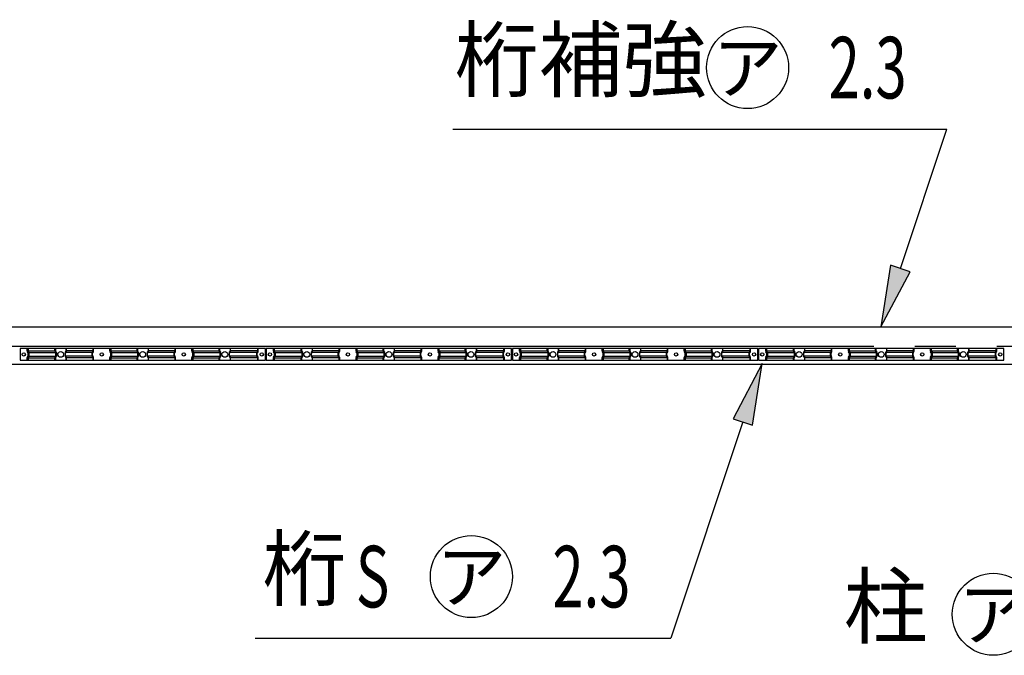
# Model space of a CAD drawing. Extents: x 543 to 20478, y 194 to 14052.
# Drawn here: x 14509 to 16909, y 8574 to 10124 of the extents above; entities that cross this region are included whole.
import ezdxf
from ezdxf.enums import TextEntityAlignment as Align

# ---------------------------------------------------------------- set-up
doc = ezdxf.new("R2010")
doc.units = 0
doc.header["$LTSCALE"] = 50
doc.header["$MEASUREMENT"] = 0
doc.linetypes.add('1PL-L', pattern=[56, 50, -2, 2, -2])
doc.linetypes.add('HIDE-S', pattern=[1, 0.5, -0.5])
for name, color, linetype in [('1PL-L1', 6, '1PL-L'), ('HIDE-S2', 1, 'HIDE-S'), ('HIKIDASHI', 6, 'CONTINUOUS'), ('U1', 3, 'CONTINUOUS'), ('U2', 4, 'CONTINUOUS'), ('U8', 3, 'CONTINUOUS')]:
    doc.layers.add(name, color=color, linetype=linetype)
doc.styles.add('00', font='ROMANS', dxfattribs={"width": 0.666667, "bigfont": 'BIGFONT'})
doc.styles.add('01', font='ROMANS', dxfattribs={"height": 3, "bigfont": 'BIGFONT'})

msp = doc.modelspace()

# ---------------------------------------------------------------- linework, layer by layer
at = {"layer": '1PL-L1'}
msp.add_line((2890.7, 9327.9), (18351.3, 9327.9), dxfattribs=at)
at = {"layer": 'HIDE-S2'}
for p, q in [((14527.3, 9315.8), (14527.3, 9322.6)), ((14529.2, 9312.2), (14527.7, 9314.6)), ((14594.8, 9315.8), (14594.8, 9322.6)), ((14596.7, 9312.2), (14595.2, 9314.6)), ((14620.9, 9312.2), (14622.4, 9314.6)), ((14622.8, 9315.8), (14622.8, 9322.6)), ((14686.9, 9312.2), (14688.4, 9314.6)), ((14688.8, 9315.8), (14688.8, 9322.6)), ((14728.8, 9315.8), (14728.8, 9322.6)), ((14730.7, 9312.2), (14729.2, 9314.6)), ((14794.8, 9315.8), (14794.8, 9322.6)), ((14796.7, 9312.2), (14795.2, 9314.6)), ((14820.9, 9312.2), (14822.4, 9314.6)), ((14822.8, 9315.8), (14822.8, 9322.6)), ((14886.9, 9312.2), (14888.4, 9314.6)), ((14888.8, 9315.8), (14888.8, 9322.6)), ((14928.8, 9315.8), (14928.8, 9322.6)), ((14930.7, 9312.2), (14929.2, 9314.6)), ((14994.8, 9315.8), (14994.8, 9322.6)), ((14996.7, 9312.2), (14995.2, 9314.6)), ((15020.9, 9312.2), (15022.4, 9314.6)), ((15022.8, 9315.8), (15022.8, 9322.6)), ((15088.4, 9312.2), (15089.9, 9314.6)), ((15090.3, 9315.8), (15090.3, 9322.6)), ((15127.3, 9315.8), (15127.3, 9322.6)), ((15129.2, 9312.2), (15127.7, 9314.6)), ((15194.8, 9315.8), (15194.8, 9322.6)), ((15196.7, 9312.2), (15195.2, 9314.6)), ((15220.9, 9312.2), (15222.4, 9314.6)), ((15222.8, 9315.8), (15222.8, 9322.6)), ((15286.9, 9312.2), (15288.4, 9314.6)), ((15288.8, 9315.8), (15288.8, 9322.6)), ((15328.8, 9315.8), (15328.8, 9322.6)), ((15330.7, 9312.2), (15329.2, 9314.6)), ((15394.8, 9315.8), (15394.8, 9322.6)), ((15396.7, 9312.2), (15395.2, 9314.6)), ((15420.9, 9312.2), (15422.4, 9314.6)), ((15422.8, 9315.8), (15422.8, 9322.6)), ((15486.9, 9312.2), (15488.4, 9314.6)), ((15488.8, 9315.8), (15488.8, 9322.6)), ((15528.8, 9315.8), (15528.8, 9322.6)), ((15530.7, 9312.2), (15529.2, 9314.6)), ((15594.8, 9315.8), (15594.8, 9322.6)), ((15596.7, 9312.2), (15595.2, 9314.6)), ((15620.9, 9312.2), (15622.4, 9314.6)), ((15622.8, 9315.8), (15622.8, 9322.6)), ((15688.4, 9312.2), (15689.9, 9314.6)), ((15690.3, 9315.8), (15690.3, 9322.6)), ((15727.3, 9315.8), (15727.3, 9322.6)), ((15729.2, 9312.2), (15727.7, 9314.6)), ((15794.8, 9315.8), (15794.8, 9322.6)), ((15796.7, 9312.2), (15795.2, 9314.6)), ((15820.9, 9312.2), (15822.4, 9314.6)), ((15822.8, 9315.8), (15822.8, 9322.6)), ((15886.9, 9312.2), (15888.4, 9314.6)), ((15888.8, 9315.8), (15888.8, 9322.6)), ((15928.8, 9315.8), (15928.8, 9322.6)), ((15930.7, 9312.2), (15929.2, 9314.6)), ((15994.8, 9315.8), (15994.8, 9322.6)), ((15996.7, 9312.2), (15995.2, 9314.6)), ((16020.9, 9312.2), (16022.4, 9314.6)), ((16022.8, 9315.8), (16022.8, 9322.6)), ((16086.9, 9312.2), (16088.4, 9314.6)), ((16088.8, 9315.8), (16088.8, 9322.6)), ((16128.8, 9315.8), (16128.8, 9322.6)), ((16130.7, 9312.2), (16129.2, 9314.6)), ((16194.8, 9315.8), (16194.8, 9322.6)), ((16196.7, 9312.2), (16195.2, 9314.6)), ((16220.9, 9312.2), (16222.4, 9314.6)), ((16222.8, 9315.8), (16222.8, 9322.6)), ((16288.4, 9312.2), (16289.9, 9314.6)), ((16290.3, 9315.8), (16290.3, 9322.6)), ((16327.3, 9315.8), (16327.3, 9322.6)), ((16329.2, 9312.2), (16327.7, 9314.6)), ((16394.8, 9315.8), (16394.8, 9322.6)), ((16396.7, 9312.2), (16395.2, 9314.6)), ((16420.9, 9312.2), (16422.4, 9314.6)), ((16422.8, 9315.8), (16422.8, 9322.6)), ((16486.9, 9312.2), (16488.4, 9314.6)), ((16488.8, 9315.8), (16488.8, 9322.6)), ((16528.8, 9315.8), (16528.8, 9322.6)), ((16530.7, 9312.2), (16529.2, 9314.6)), ((16594.8, 9315.8), (16594.8, 9322.6)), ((16596.7, 9312.2), (16595.2, 9314.6)), ((16620.9, 9312.2), (16622.4, 9314.6)), ((16622.8, 9315.8), (16622.8, 9322.6)), ((16686.9, 9312.2), (16688.4, 9314.6)), ((16688.8, 9315.8), (16688.8, 9322.6)), ((16728.8, 9315.8), (16728.8, 9322.6)), ((16730.7, 9312.2), (16729.2, 9314.6)), ((16794.8, 9315.8), (16794.8, 9322.6)), ((16796.7, 9312.2), (16795.2, 9314.6)), ((16820.9, 9312.2), (16822.4, 9314.6)), ((16822.8, 9315.8), (16822.8, 9322.6)), ((16888.4, 9312.2), (16889.9, 9314.6)), ((16890.3, 9315.8), (16890.3, 9322.6)), ((14527.3, 9293.6), (14527.3, 9300.5)), ((14527.7, 9301.7), (14529.2, 9304.1)), ((14529.6, 9305.3), (14529.6, 9311)), ((14594.8, 9293.6), (14594.8, 9300.5)), ((14595.2, 9301.7), (14596.7, 9304.1)), ((14597.1, 9305.3), (14597.1, 9311)), ((14620.5, 9305.3), (14620.5, 9311)), ((14622.4, 9301.7), (14620.9, 9304.1)), ((14622.8, 9293.6), (14622.8, 9300.5)), ((14686.5, 9305.3), (14686.5, 9311)), ((14688.4, 9301.7), (14686.9, 9304.1)), ((14688.8, 9293.6), (14688.8, 9300.5)), ((14728.8, 9293.6), (14728.8, 9300.5)), ((14729.2, 9301.7), (14730.7, 9304.1)), ((14731.1, 9305.3), (14731.1, 9311)), ((14794.8, 9293.6), (14794.8, 9300.5)), ((14795.2, 9301.7), (14796.7, 9304.1)), ((14797.1, 9305.3), (14797.1, 9311)), ((14820.5, 9305.3), (14820.5, 9311)), ((14822.4, 9301.7), (14820.9, 9304.1)), ((14822.8, 9293.6), (14822.8, 9300.5)), ((14886.5, 9305.3), (14886.5, 9311)), ((14888.4, 9301.7), (14886.9, 9304.1)), ((14888.8, 9293.6), (14888.8, 9300.5)), ((14928.8, 9293.6), (14928.8, 9300.5)), ((14929.2, 9301.7), (14930.7, 9304.1)), ((14931.1, 9305.3), (14931.1, 9311)), ((14994.8, 9293.6), (14994.8, 9300.5)), ((14995.2, 9301.7), (14996.7, 9304.1)), ((14997.1, 9305.3), (14997.1, 9311)), ((15020.5, 9305.3), (15020.5, 9311)), ((15022.4, 9301.7), (15020.9, 9304.1)), ((15022.8, 9293.6), (15022.8, 9300.5)), ((15088, 9305.3), (15088, 9311)), ((15089.9, 9301.7), (15088.4, 9304.1)), ((15090.3, 9293.6), (15090.3, 9300.5)), ((15127.3, 9293.6), (15127.3, 9300.5)), ((15127.7, 9301.7), (15129.2, 9304.1)), ((15129.6, 9305.3), (15129.6, 9311)), ((15194.8, 9293.6), (15194.8, 9300.5)), ((15195.2, 9301.7), (15196.7, 9304.1)), ((15197.1, 9305.3), (15197.1, 9311)), ((15220.5, 9305.3), (15220.5, 9311)), ((15222.4, 9301.7), (15220.9, 9304.1)), ((15222.8, 9293.6), (15222.8, 9300.5)), ((15286.5, 9305.3), (15286.5, 9311)), ((15288.4, 9301.7), (15286.9, 9304.1)), ((15288.8, 9293.6), (15288.8, 9300.5)), ((15328.8, 9293.6), (15328.8, 9300.5)), ((15329.2, 9301.7), (15330.7, 9304.1)), ((15331.1, 9305.3), (15331.1, 9311)), ((15394.8, 9293.6), (15394.8, 9300.5)), ((15395.2, 9301.7), (15396.7, 9304.1)), ((15397.1, 9305.3), (15397.1, 9311)), ((15420.5, 9305.3), (15420.5, 9311)), ((15422.4, 9301.7), (15420.9, 9304.1)), ((15422.8, 9293.6), (15422.8, 9300.5)), ((15486.5, 9305.3), (15486.5, 9311)), ((15488.4, 9301.7), (15486.9, 9304.1)), ((15488.8, 9293.6), (15488.8, 9300.5)), ((15528.8, 9293.6), (15528.8, 9300.5)), ((15529.2, 9301.7), (15530.7, 9304.1)), ((15531.1, 9305.3), (15531.1, 9311)), ((15594.8, 9293.6), (15594.8, 9300.5)), ((15595.2, 9301.7), (15596.7, 9304.1)), ((15597.1, 9305.3), (15597.1, 9311)), ((15620.5, 9305.3), (15620.5, 9311)), ((15622.4, 9301.7), (15620.9, 9304.1)), ((15622.8, 9293.6), (15622.8, 9300.5)), ((15688, 9305.3), (15688, 9311)), ((15689.9, 9301.7), (15688.4, 9304.1)), ((15690.3, 9293.6), (15690.3, 9300.5)), ((15727.3, 9293.6), (15727.3, 9300.5)), ((15727.7, 9301.7), (15729.2, 9304.1)), ((15729.6, 9305.3), (15729.6, 9311)), ((15794.8, 9293.6), (15794.8, 9300.5)), ((15795.2, 9301.7), (15796.7, 9304.1)), ((15797.1, 9305.3), (15797.1, 9311)), ((15820.5, 9305.3), (15820.5, 9311)), ((15822.4, 9301.7), (15820.9, 9304.1)), ((15822.8, 9293.6), (15822.8, 9300.5)), ((15886.5, 9305.3), (15886.5, 9311)), ((15888.4, 9301.7), (15886.9, 9304.1)), ((15888.8, 9293.6), (15888.8, 9300.5)), ((15928.8, 9293.6), (15928.8, 9300.5)), ((15929.2, 9301.7), (15930.7, 9304.1)), ((15931.1, 9305.3), (15931.1, 9311)), ((15994.8, 9293.6), (15994.8, 9300.5)), ((15995.2, 9301.7), (15996.7, 9304.1)), ((15997.1, 9305.3), (15997.1, 9311)), ((16020.5, 9305.3), (16020.5, 9311)), ((16022.4, 9301.7), (16020.9, 9304.1)), ((16022.8, 9293.6), (16022.8, 9300.5)), ((16086.5, 9305.3), (16086.5, 9311)), ((16088.4, 9301.7), (16086.9, 9304.1)), ((16088.8, 9293.6), (16088.8, 9300.5)), ((16128.8, 9293.6), (16128.8, 9300.5)), ((16129.2, 9301.7), (16130.7, 9304.1)), ((16131.1, 9305.3), (16131.1, 9311)), ((16194.8, 9293.6), (16194.8, 9300.5)), ((16195.2, 9301.7), (16196.7, 9304.1)), ((16197.1, 9305.3), (16197.1, 9311)), ((16220.5, 9305.3), (16220.5, 9311)), ((16222.4, 9301.7), (16220.9, 9304.1)), ((16222.8, 9293.6), (16222.8, 9300.5)), ((16288, 9305.3), (16288, 9311)), ((16289.9, 9301.7), (16288.4, 9304.1)), ((16290.3, 9293.6), (16290.3, 9300.5)), ((16327.3, 9293.6), (16327.3, 9300.5)), ((16327.7, 9301.7), (16329.2, 9304.1)), ((16329.6, 9305.3), (16329.6, 9311)), ((16394.8, 9293.6), (16394.8, 9300.5)), ((16395.2, 9301.7), (16396.7, 9304.1)), ((16397.1, 9305.3), (16397.1, 9311)), ((16420.5, 9305.3), (16420.5, 9311)), ((16422.4, 9301.7), (16420.9, 9304.1)), ((16422.8, 9293.6), (16422.8, 9300.5)), ((16486.5, 9305.3), (16486.5, 9311)), ((16488.4, 9301.7), (16486.9, 9304.1)), ((16488.8, 9293.6), (16488.8, 9300.5)), ((16528.8, 9293.6), (16528.8, 9300.5)), ((16529.2, 9301.7), (16530.7, 9304.1)), ((16531.1, 9305.3), (16531.1, 9311)), ((16594.8, 9293.6), (16594.8, 9300.5)), ((16595.2, 9301.7), (16596.7, 9304.1)), ((16597.1, 9305.3), (16597.1, 9311)), ((16620.5, 9305.3), (16620.5, 9311)), ((16622.4, 9301.7), (16620.9, 9304.1)), ((16622.8, 9293.6), (16622.8, 9300.5)), ((16686.5, 9305.3), (16686.5, 9311)), ((16688.4, 9301.7), (16686.9, 9304.1)), ((16688.8, 9293.6), (16688.8, 9300.5)), ((16728.8, 9293.6), (16728.8, 9300.5)), ((16729.2, 9301.7), (16730.7, 9304.1)), ((16731.1, 9305.3), (16731.1, 9311)), ((16794.8, 9293.6), (16794.8, 9300.5)), ((16795.2, 9301.7), (16796.7, 9304.1)), ((16797.1, 9305.3), (16797.1, 9311)), ((16820.5, 9305.3), (16820.5, 9311)), ((16822.4, 9301.7), (16820.9, 9304.1)), ((16822.8, 9293.6), (16822.8, 9300.5)), ((16888, 9305.3), (16888, 9311)), ((16889.9, 9301.7), (16888.4, 9304.1)), ((16890.3, 9293.6), (16890.3, 9300.5))]:
    msp.add_line(p, q, dxfattribs=at)
for centre, start, end in [((14529.6, 9315.8), 180, 213.3106), ((14527.3, 9311), 360, 33.3106), ((14597.1, 9315.8), 180, 213.3106), ((14594.8, 9311), 360, 33.3106), ((14622.8, 9311), 146.6894, 180), ((14620.5, 9315.8), 326.6894, 360), ((14688.8, 9311), 146.6894, 180), ((14686.5, 9315.8), 326.6894, 360), ((14731.1, 9315.8), 180, 213.3106), ((14728.8, 9311), 360, 33.3106), ((14797.1, 9315.8), 180, 213.3106), ((14794.8, 9311), 360, 33.3106), ((14822.8, 9311), 146.6894, 180), ((14820.5, 9315.8), 326.6894, 360), ((14888.8, 9311), 146.6894, 180), ((14886.5, 9315.8), 326.6894, 360), ((14931.1, 9315.8), 180, 213.3106), ((14928.8, 9311), 360, 33.3106), ((14997.1, 9315.8), 180, 213.3106), ((14994.8, 9311), 360, 33.3106), ((15022.8, 9311), 146.6894, 180), ((15020.5, 9315.8), 326.6894, 360), ((15090.3, 9311), 146.6894, 180), ((15088, 9315.8), 326.6894, 360), ((15129.6, 9315.8), 180, 213.3106), ((15127.3, 9311), 360, 33.3106), ((15197.1, 9315.8), 180, 213.3106), ((15194.8, 9311), 360, 33.3106), ((15222.8, 9311), 146.6894, 180), ((15220.5, 9315.8), 326.6894, 360), ((15288.8, 9311), 146.6894, 180), ((15286.5, 9315.8), 326.6894, 360), ((15331.1, 9315.8), 180, 213.3106), ((15328.8, 9311), 360, 33.3106), ((15397.1, 9315.8), 180, 213.3106), ((15394.8, 9311), 360, 33.3106), ((15422.8, 9311), 146.6894, 180), ((15420.5, 9315.8), 326.6894, 360), ((15488.8, 9311), 146.6894, 180), ((15486.5, 9315.8), 326.6894, 360), ((15531.1, 9315.8), 180, 213.3106), ((15528.8, 9311), 360, 33.3106), ((15597.1, 9315.8), 180, 213.3106), ((15594.8, 9311), 360, 33.3106), ((15622.8, 9311), 146.6894, 180), ((15620.5, 9315.8), 326.6894, 360), ((15690.3, 9311), 146.6894, 180), ((15688, 9315.8), 326.6894, 360), ((15729.6, 9315.8), 180, 213.3106), ((15727.3, 9311), 360, 33.3106), ((15797.1, 9315.8), 180, 213.3106), ((15794.8, 9311), 360, 33.3106), ((15822.8, 9311), 146.6894, 180), ((15820.5, 9315.8), 326.6894, 360), ((15888.8, 9311), 146.6894, 180), ((15886.5, 9315.8), 326.6894, 360), ((15931.1, 9315.8), 180, 213.3106), ((15928.8, 9311), 360, 33.3106), ((15997.1, 9315.8), 180, 213.3106), ((15994.8, 9311), 360, 33.3106), ((16022.8, 9311), 146.6894, 180), ((16020.5, 9315.8), 326.6894, 360), ((16088.8, 9311), 146.6894, 180), ((16086.5, 9315.8), 326.6894, 360), ((16131.1, 9315.8), 180, 213.3106), ((16128.8, 9311), 360, 33.3106), ((16197.1, 9315.8), 180, 213.3106), ((16194.8, 9311), 360, 33.3106), ((16222.8, 9311), 146.6894, 180), ((16220.5, 9315.8), 326.6894, 360), ((16290.3, 9311), 146.6894, 180), ((16288, 9315.8), 326.6894, 360), ((16329.6, 9315.8), 180, 213.3106), ((16327.3, 9311), 360, 33.3106), ((16397.1, 9315.8), 180, 213.3106), ((16394.8, 9311), 0, 33.3106), ((16422.8, 9311), 146.6894, 180), ((16420.5, 9315.8), 326.6894, 360), ((16488.8, 9311), 146.6894, 180), ((16486.5, 9315.8), 326.6894, 360), ((16531.1, 9315.8), 180, 213.3106), ((16528.8, 9311), 0, 33.3106), ((16597.1, 9315.8), 180, 213.3106), ((16594.8, 9311), 0, 33.3106), ((16622.8, 9311), 146.6894, 180), ((16620.5, 9315.8), 326.6894, 360), ((16688.8, 9311), 146.6894, 180), ((16686.5, 9315.8), 326.6894, 360), ((16731.1, 9315.8), 180, 213.3106), ((16728.8, 9311), 0, 33.3106), ((16797.1, 9315.8), 180, 213.3106), ((16794.8, 9311), 0, 33.3106), ((16822.8, 9311), 146.6894, 180), ((16820.5, 9315.8), 326.6894, 360), ((16890.3, 9311), 146.6894, 180), ((16888, 9315.8), 326.6894, 360), ((14529.6, 9300.5), 146.6894, 180), ((14527.3, 9305.3), 326.6894, 0), ((14597.1, 9300.5), 146.6894, 180), ((14594.8, 9305.3), 326.6894, 0), ((14622.8, 9305.3), 180, 213.3106), ((14620.5, 9300.5), 0, 33.3106), ((14688.8, 9305.3), 180, 213.3106), ((14686.5, 9300.5), 0, 33.3106), ((14731.1, 9300.5), 146.6894, 180), ((14728.8, 9305.3), 326.6894, 0), ((14797.1, 9300.5), 146.6894, 180), ((14794.8, 9305.3), 326.6894, 0), ((14822.8, 9305.3), 180, 213.3106), ((14820.5, 9300.5), 0, 33.3106), ((14888.8, 9305.3), 180, 213.3106), ((14886.5, 9300.5), 0, 33.3106), ((14931.1, 9300.5), 146.6894, 180), ((14928.8, 9305.3), 326.6894, 0), ((14997.1, 9300.5), 146.6894, 180), ((14994.8, 9305.3), 326.6894, 0), ((15022.8, 9305.3), 180, 213.3106), ((15020.5, 9300.5), 0, 33.3106), ((15090.3, 9305.3), 180, 213.3106), ((15088, 9300.5), 0, 33.3106), ((15129.6, 9300.5), 146.6894, 180), ((15127.3, 9305.3), 326.6894, 0), ((15197.1, 9300.5), 146.6894, 180), ((15194.8, 9305.3), 326.6894, 0), ((15222.8, 9305.3), 180, 213.3106), ((15220.5, 9300.5), 0, 33.3106), ((15288.8, 9305.3), 180, 213.3106), ((15286.5, 9300.5), 0, 33.3106), ((15331.1, 9300.5), 146.6894, 180), ((15328.8, 9305.3), 326.6894, 0), ((15397.1, 9300.5), 146.6894, 180), ((15394.8, 9305.3), 326.6894, 0), ((15422.8, 9305.3), 180, 213.3106), ((15420.5, 9300.5), 0, 33.3106), ((15488.8, 9305.3), 180, 213.3106), ((15486.5, 9300.5), 0, 33.3106), ((15531.1, 9300.5), 146.6894, 180), ((15528.8, 9305.3), 326.6894, 0), ((15597.1, 9300.5), 146.6894, 180), ((15594.8, 9305.3), 326.6894, 0), ((15622.8, 9305.3), 180, 213.3106), ((15620.5, 9300.5), 0, 33.3106), ((15690.3, 9305.3), 180, 213.3106), ((15688, 9300.5), 0, 33.3106), ((15729.6, 9300.5), 146.6894, 180), ((15727.3, 9305.3), 326.6894, 0), ((15797.1, 9300.5), 146.6894, 180), ((15794.8, 9305.3), 326.6894, 0), ((15822.8, 9305.3), 180, 213.3106), ((15820.5, 9300.5), 0, 33.3106), ((15888.8, 9305.3), 180, 213.3106), ((15886.5, 9300.5), 0, 33.3106), ((15931.1, 9300.5), 146.6894, 180), ((15928.8, 9305.3), 326.6894, 0), ((15997.1, 9300.5), 146.6894, 180), ((15994.8, 9305.3), 326.6894, 0), ((16022.8, 9305.3), 180, 213.3106), ((16020.5, 9300.5), 0, 33.3106), ((16088.8, 9305.3), 180, 213.3106), ((16086.5, 9300.5), 0, 33.3106), ((16131.1, 9300.5), 146.6894, 180), ((16128.8, 9305.3), 326.6894, 0), ((16197.1, 9300.5), 146.6894, 180), ((16194.8, 9305.3), 326.6894, 0), ((16222.8, 9305.3), 180, 213.3106), ((16220.5, 9300.5), 0, 33.3106), ((16290.3, 9305.3), 180, 213.3106), ((16288, 9300.5), 0, 33.3106), ((16329.6, 9300.5), 146.6894, 180), ((16327.3, 9305.3), 326.6894, 0), ((16397.1, 9300.5), 146.6894, 180), ((16394.8, 9305.3), 326.6894, 360), ((16422.8, 9305.3), 180, 213.3106), ((16420.5, 9300.5), 0, 33.3106), ((16488.8, 9305.3), 180, 213.3106), ((16486.5, 9300.5), 0, 33.3106), ((16531.1, 9300.5), 146.6894, 180), ((16528.8, 9305.3), 326.6894, 360), ((16597.1, 9300.5), 146.6894, 180), ((16594.8, 9305.3), 326.6894, 360), ((16622.8, 9305.3), 180, 213.3106), ((16620.5, 9300.5), 0, 33.3106), ((16688.8, 9305.3), 180, 213.3106), ((16686.5, 9300.5), 0, 33.3106), ((16731.1, 9300.5), 146.6894, 180), ((16728.8, 9305.3), 326.6894, 360), ((16797.1, 9300.5), 146.6894, 180), ((16794.8, 9305.3), 326.6894, 360), ((16822.8, 9305.3), 180, 213.3106), ((16820.5, 9300.5), 0, 33.3106), ((16890.3, 9305.3), 180, 213.3106), ((16888, 9300.5), 0, 33.3106)]:
    msp.add_arc(centre, 2.3, start, end, dxfattribs=at)
at = {"layer": 'HIKIDASHI'}
for p, q in [((15564.8, 9857.4), (16768.8, 9857.4)), ((16655.5, 9517.4), (16768.8, 9857.4)), ((16631.8, 9525.4), (16608.1, 9375.1)), ((16608.1, 9375.1), (16679.2, 9509.5)), ((16679.2, 9509.5), (16631.8, 9525.4)), ((16318.8, 9285.5), (16247.6, 9151.1)), ((16295, 9135.3), (16318.8, 9285.5)), ((16247.6, 9151.1), (16295, 9135.3)), ((16271.3, 9143.2), (16095.6, 8616.2)), ((15082.8, 8616.2), (16095.6, 8616.2))]:
    msp.add_line(p, q, dxfattribs=at)
for centre in [(16283, 10007.4), (15609.8, 8766.2), (16882.1, 8674.2)]:
    msp.add_circle(centre, 100, dxfattribs=at)
for points in [[(16631.8, 9525.4), (16679.2, 9509.5), (16608.1, 9375.1)], [(16295, 9135.3), (16247.6, 9151.1), (16318.8, 9285.5)]]:
    msp.add_solid(points, dxfattribs=at)
at = {"layer": 'U1'}
for p, q in [((15107.8, 9322.6), (14509.8, 9322.6)), ((14509.8, 9322.6), (14509.8, 9293.6)), ((14529.2, 9322.6), (14529.2, 9316.5)), ((14529.2, 9316.5), (14596, 9316.5)), ((14529.2, 9316.5), (14531.1, 9313.6)), ((14531.5, 9312.3), (14598.3, 9312.3)), ((14531.5, 9312.3), (14531.5, 9304)), ((14596, 9322.6), (14596, 9316.5)), ((14596, 9316.5), (14597.9, 9313.6)), ((14598.3, 9312.3), (14598.3, 9304)), ((14684.7, 9312.3), (14619.4, 9312.3)), ((14619.4, 9312.3), (14619.4, 9304)), ((14621.7, 9316.5), (14619.7, 9313.6)), ((14621.7, 9322.6), (14621.7, 9316.5)), ((14687, 9316.5), (14621.7, 9316.5)), ((14684.7, 9312.3), (14684.7, 9304)), ((14687, 9316.5), (14685.1, 9313.6)), ((14687, 9322.6), (14687, 9316.5)), ((14730.7, 9322.6), (14730.7, 9316.5)), ((14730.7, 9316.5), (14796, 9316.5)), ((14730.7, 9316.5), (14732.6, 9313.6)), ((14733, 9312.3), (14798.3, 9312.3)), ((14733, 9312.3), (14733, 9304)), ((14796, 9322.6), (14796, 9316.5)), ((14796, 9316.5), (14797.9, 9313.6)), ((14798.3, 9312.3), (14798.3, 9304)), ((14884.7, 9312.3), (14819.4, 9312.3)), ((14819.4, 9312.3), (14819.4, 9304)), ((14821.7, 9316.5), (14819.7, 9313.6)), ((14821.7, 9322.6), (14821.7, 9316.5)), ((14887, 9316.5), (14821.7, 9316.5)), ((14884.7, 9312.3), (14884.7, 9304)), ((14887, 9316.5), (14885.1, 9313.6)), ((14887, 9322.6), (14887, 9316.5)), ((14930.7, 9322.6), (14930.7, 9316.5)), ((14930.7, 9316.5), (14996, 9316.5)), ((14930.7, 9316.5), (14932.6, 9313.6)), ((14933, 9312.3), (14998.3, 9312.3)), ((14933, 9312.3), (14933, 9304)), ((14996, 9322.6), (14996, 9316.5)), ((14996, 9316.5), (14997.9, 9313.6)), ((14998.3, 9312.3), (14998.3, 9304)), ((15086.2, 9312.3), (15019.4, 9312.3)), ((15019.4, 9312.3), (15019.4, 9304)), ((15021.7, 9316.5), (15019.7, 9313.6)), ((15021.7, 9322.6), (15021.7, 9316.5)), ((15088.5, 9316.5), (15021.7, 9316.5)), ((15086.2, 9312.3), (15086.2, 9304)), ((15088.5, 9316.5), (15086.6, 9313.6)), ((15088.5, 9322.6), (15088.5, 9316.5)), ((15107.8, 9293.6), (15107.8, 9322.6)), ((15707.8, 9322.6), (15109.8, 9322.6)), ((15109.8, 9322.6), (15109.8, 9293.6)), ((15129.2, 9322.6), (15129.2, 9316.5)), ((15129.2, 9316.5), (15196, 9316.5)), ((15129.2, 9316.5), (15131.1, 9313.6)), ((15131.5, 9312.3), (15198.3, 9312.3)), ((15131.5, 9312.3), (15131.5, 9304)), ((15196, 9322.6), (15196, 9316.5)), ((15196, 9316.5), (15197.9, 9313.6)), ((15198.3, 9312.3), (15198.3, 9304)), ((15284.7, 9312.3), (15219.4, 9312.3)), ((15219.4, 9312.3), (15219.4, 9304)), ((15221.7, 9316.5), (15219.7, 9313.6)), ((15221.7, 9322.6), (15221.7, 9316.5)), ((15287, 9316.5), (15221.7, 9316.5)), ((15284.7, 9312.3), (15284.7, 9304)), ((15287, 9316.5), (15285.1, 9313.6)), ((15287, 9322.6), (15287, 9316.5)), ((15330.7, 9322.6), (15330.7, 9316.5)), ((15330.7, 9316.5), (15396, 9316.5)), ((15330.7, 9316.5), (15332.6, 9313.6)), ((15333, 9312.3), (15398.3, 9312.3)), ((15333, 9312.3), (15333, 9304)), ((15396, 9322.6), (15396, 9316.5)), ((15396, 9316.5), (15397.9, 9313.6)), ((15398.3, 9312.3), (15398.3, 9304)), ((15484.7, 9312.3), (15419.4, 9312.3)), ((15419.4, 9312.3), (15419.4, 9304)), ((15421.7, 9316.5), (15419.7, 9313.6)), ((15421.7, 9322.6), (15421.7, 9316.5)), ((15487, 9316.5), (15421.7, 9316.5)), ((15484.7, 9312.3), (15484.7, 9304)), ((15487, 9316.5), (15485.1, 9313.6)), ((15487, 9322.6), (15487, 9316.5)), ((15530.7, 9322.6), (15530.7, 9316.5)), ((15530.7, 9316.5), (15596, 9316.5)), ((15530.7, 9316.5), (15532.6, 9313.6)), ((15533, 9312.3), (15598.3, 9312.3)), ((15533, 9312.3), (15533, 9304)), ((15596, 9322.6), (15596, 9316.5)), ((15596, 9316.5), (15597.9, 9313.6)), ((15598.3, 9312.3), (15598.3, 9304)), ((15686.2, 9312.3), (15619.4, 9312.3)), ((15619.4, 9312.3), (15619.4, 9304)), ((15621.7, 9316.5), (15619.7, 9313.6)), ((15621.7, 9322.6), (15621.7, 9316.5)), ((15688.5, 9316.5), (15621.7, 9316.5)), ((15686.2, 9312.3), (15686.2, 9304)), ((15688.5, 9316.5), (15686.6, 9313.6)), ((15688.5, 9322.6), (15688.5, 9316.5)), ((15707.8, 9293.6), (15707.8, 9322.6)), ((16307.8, 9322.6), (15709.8, 9322.6)), ((15709.8, 9322.6), (15709.8, 9293.6)), ((15729.2, 9322.6), (15729.2, 9316.5)), ((15729.2, 9316.5), (15796, 9316.5)), ((15729.2, 9316.5), (15731.1, 9313.6)), ((15731.5, 9312.3), (15798.3, 9312.3)), ((15731.5, 9312.3), (15731.5, 9304)), ((15796, 9322.6), (15796, 9316.5)), ((15796, 9316.5), (15797.9, 9313.6)), ((15798.3, 9312.3), (15798.3, 9304)), ((15884.7, 9312.3), (15819.4, 9312.3)), ((15819.4, 9312.3), (15819.4, 9304)), ((15821.7, 9316.5), (15819.7, 9313.6)), ((15821.7, 9322.6), (15821.7, 9316.5)), ((15887, 9316.5), (15821.7, 9316.5)), ((15884.7, 9312.3), (15884.7, 9304)), ((15887, 9316.5), (15885.1, 9313.6)), ((15887, 9322.6), (15887, 9316.5)), ((15930.7, 9322.6), (15930.7, 9316.5)), ((15930.7, 9316.5), (15996, 9316.5)), ((15930.7, 9316.5), (15932.6, 9313.6)), ((15933, 9312.3), (15998.3, 9312.3)), ((15933, 9312.3), (15933, 9304)), ((15996, 9322.6), (15996, 9316.5)), ((15996, 9316.5), (15997.9, 9313.6)), ((15998.3, 9312.3), (15998.3, 9304)), ((16084.7, 9312.3), (16019.4, 9312.3)), ((16019.4, 9312.3), (16019.4, 9304)), ((16021.7, 9316.5), (16019.7, 9313.6)), ((16021.7, 9322.6), (16021.7, 9316.5)), ((16087, 9316.5), (16021.7, 9316.5)), ((16084.7, 9312.3), (16084.7, 9304)), ((16087, 9316.5), (16085.1, 9313.6)), ((16087, 9322.6), (16087, 9316.5)), ((16130.7, 9322.6), (16130.7, 9316.5)), ((16130.7, 9316.5), (16196, 9316.5)), ((16130.7, 9316.5), (16132.6, 9313.6)), ((16133, 9312.3), (16198.3, 9312.3)), ((16133, 9312.3), (16133, 9304)), ((16196, 9322.6), (16196, 9316.5)), ((16196, 9316.5), (16197.9, 9313.6)), ((16198.3, 9312.3), (16198.3, 9304)), ((16286.2, 9312.3), (16219.4, 9312.3)), ((16219.4, 9312.3), (16219.4, 9304)), ((16221.7, 9316.5), (16219.7, 9313.6)), ((16221.7, 9322.6), (16221.7, 9316.5)), ((16288.5, 9316.5), (16221.7, 9316.5)), ((16286.2, 9312.3), (16286.2, 9304)), ((16288.5, 9316.5), (16286.6, 9313.6)), ((16288.5, 9322.6), (16288.5, 9316.5)), ((16307.8, 9293.6), (16307.8, 9322.6)), ((16907.8, 9322.6), (16309.8, 9322.6)), ((16309.8, 9322.6), (16309.8, 9293.6)), ((16329.2, 9322.6), (16329.2, 9316.5)), ((16329.2, 9316.5), (16396, 9316.5)), ((16329.2, 9316.5), (16331.1, 9313.6)), ((16331.5, 9312.3), (16398.3, 9312.3)), ((16331.5, 9312.3), (16331.5, 9304)), ((16396, 9322.6), (16396, 9316.5)), ((16396, 9316.5), (16397.9, 9313.6)), ((16398.3, 9312.3), (16398.3, 9304)), ((16484.7, 9312.3), (16419.4, 9312.3)), ((16419.4, 9312.3), (16419.4, 9304)), ((16421.7, 9316.5), (16419.7, 9313.6)), ((16421.7, 9322.6), (16421.7, 9316.5)), ((16487, 9316.5), (16421.7, 9316.5)), ((16484.7, 9312.3), (16484.7, 9304)), ((16487, 9316.5), (16485.1, 9313.6)), ((16487, 9322.6), (16487, 9316.5)), ((16530.7, 9322.6), (16530.7, 9316.5)), ((16530.7, 9316.5), (16596, 9316.5)), ((16530.7, 9316.5), (16532.6, 9313.6)), ((16533, 9312.3), (16598.3, 9312.3)), ((16533, 9312.3), (16533, 9304)), ((16596, 9322.6), (16596, 9316.5)), ((16596, 9316.5), (16597.9, 9313.6)), ((16598.3, 9312.3), (16598.3, 9304)), ((16684.7, 9312.3), (16619.4, 9312.3)), ((16619.4, 9312.3), (16619.4, 9304)), ((16621.7, 9316.5), (16619.7, 9313.6)), ((16621.7, 9322.6), (16621.7, 9316.5)), ((16687, 9316.5), (16621.7, 9316.5)), ((16684.7, 9312.3), (16684.7, 9304)), ((16687, 9316.5), (16685.1, 9313.6)), ((16687, 9322.6), (16687, 9316.5)), ((16730.7, 9322.6), (16730.7, 9316.5)), ((16730.7, 9316.5), (16796, 9316.5)), ((16730.7, 9316.5), (16732.6, 9313.6)), ((16733, 9312.3), (16798.3, 9312.3)), ((16733, 9312.3), (16733, 9304)), ((16796, 9322.6), (16796, 9316.5)), ((16796, 9316.5), (16797.9, 9313.6)), ((16798.3, 9312.3), (16798.3, 9304)), ((16886.2, 9312.3), (16819.4, 9312.3)), ((16819.4, 9312.3), (16819.4, 9304)), ((16821.7, 9316.5), (16819.7, 9313.6)), ((16821.7, 9322.6), (16821.7, 9316.5)), ((16888.5, 9316.5), (16821.7, 9316.5)), ((16886.2, 9312.3), (16886.2, 9304)), ((16888.5, 9316.5), (16886.6, 9313.6)), ((16888.5, 9322.6), (16888.5, 9316.5)), ((16907.8, 9293.6), (16907.8, 9322.6)), ((14509.8, 9293.6), (15107.8, 9293.6)), ((14531.1, 9302.7), (14529.2, 9299.8)), ((14529.2, 9299.8), (14596, 9299.8)), ((14529.2, 9299.8), (14529.2, 9293.6)), ((14531.5, 9304), (14598.3, 9304)), ((14597.9, 9302.7), (14596, 9299.8)), ((14596, 9299.8), (14596, 9293.6)), ((14684.7, 9304), (14619.4, 9304)), ((14619.7, 9302.7), (14621.7, 9299.8)), ((14687, 9299.8), (14621.7, 9299.8)), ((14621.7, 9299.8), (14621.7, 9293.6)), ((14685.1, 9302.7), (14687, 9299.8)), ((14687, 9299.8), (14687, 9293.6)), ((14732.6, 9302.7), (14730.7, 9299.8)), ((14730.7, 9299.8), (14796, 9299.8)), ((14730.7, 9299.8), (14730.7, 9293.6)), ((14733, 9304), (14798.3, 9304)), ((14797.9, 9302.7), (14796, 9299.8)), ((14796, 9299.8), (14796, 9293.6)), ((14884.7, 9304), (14819.4, 9304)), ((14819.7, 9302.7), (14821.7, 9299.8)), ((14887, 9299.8), (14821.7, 9299.8)), ((14821.7, 9299.8), (14821.7, 9293.6)), ((14885.1, 9302.7), (14887, 9299.8)), ((14887, 9299.8), (14887, 9293.6)), ((14932.6, 9302.7), (14930.7, 9299.8)), ((14930.7, 9299.8), (14996, 9299.8)), ((14930.7, 9299.8), (14930.7, 9293.6)), ((14933, 9304), (14998.3, 9304)), ((14997.9, 9302.7), (14996, 9299.8)), ((14996, 9299.8), (14996, 9293.6)), ((15086.2, 9304), (15019.4, 9304)), ((15019.7, 9302.7), (15021.7, 9299.8)), ((15088.5, 9299.8), (15021.7, 9299.8)), ((15021.7, 9299.8), (15021.7, 9293.6)), ((15086.6, 9302.7), (15088.5, 9299.8)), ((15088.5, 9299.8), (15088.5, 9293.6)), ((15109.8, 9293.6), (15707.8, 9293.6)), ((15131.1, 9302.7), (15129.2, 9299.8)), ((15129.2, 9299.8), (15196, 9299.8)), ((15129.2, 9299.8), (15129.2, 9293.6)), ((15131.5, 9304), (15198.3, 9304)), ((15197.9, 9302.7), (15196, 9299.8)), ((15196, 9299.8), (15196, 9293.6)), ((15284.7, 9304), (15219.4, 9304)), ((15219.7, 9302.7), (15221.7, 9299.8)), ((15287, 9299.8), (15221.7, 9299.8)), ((15221.7, 9299.8), (15221.7, 9293.6)), ((15285.1, 9302.7), (15287, 9299.8)), ((15287, 9299.8), (15287, 9293.6)), ((15332.6, 9302.7), (15330.7, 9299.8)), ((15330.7, 9299.8), (15396, 9299.8)), ((15330.7, 9299.8), (15330.7, 9293.6)), ((15333, 9304), (15398.3, 9304)), ((15397.9, 9302.7), (15396, 9299.8)), ((15396, 9299.8), (15396, 9293.6)), ((15484.7, 9304), (15419.4, 9304)), ((15419.7, 9302.7), (15421.7, 9299.8)), ((15487, 9299.8), (15421.7, 9299.8)), ((15421.7, 9299.8), (15421.7, 9293.6)), ((15485.1, 9302.7), (15487, 9299.8)), ((15487, 9299.8), (15487, 9293.6)), ((15532.6, 9302.7), (15530.7, 9299.8)), ((15530.7, 9299.8), (15596, 9299.8)), ((15530.7, 9299.8), (15530.7, 9293.6)), ((15533, 9304), (15598.3, 9304)), ((15597.9, 9302.7), (15596, 9299.8)), ((15596, 9299.8), (15596, 9293.6)), ((15686.2, 9304), (15619.4, 9304)), ((15619.7, 9302.7), (15621.7, 9299.8)), ((15688.5, 9299.8), (15621.7, 9299.8)), ((15621.7, 9299.8), (15621.7, 9293.6)), ((15686.6, 9302.7), (15688.5, 9299.8)), ((15688.5, 9299.8), (15688.5, 9293.6)), ((15709.8, 9293.6), (16307.8, 9293.6)), ((15731.1, 9302.7), (15729.2, 9299.8)), ((15729.2, 9299.8), (15796, 9299.8)), ((15729.2, 9299.8), (15729.2, 9293.6)), ((15731.5, 9304), (15798.3, 9304)), ((15797.9, 9302.7), (15796, 9299.8)), ((15796, 9299.8), (15796, 9293.6)), ((15884.7, 9304), (15819.4, 9304)), ((15819.7, 9302.7), (15821.7, 9299.8)), ((15887, 9299.8), (15821.7, 9299.8)), ((15821.7, 9299.8), (15821.7, 9293.6)), ((15885.1, 9302.7), (15887, 9299.8)), ((15887, 9299.8), (15887, 9293.6)), ((15932.6, 9302.7), (15930.7, 9299.8)), ((15930.7, 9299.8), (15996, 9299.8)), ((15930.7, 9299.8), (15930.7, 9293.6)), ((15933, 9304), (15998.3, 9304)), ((15997.9, 9302.7), (15996, 9299.8)), ((15996, 9299.8), (15996, 9293.6)), ((16084.7, 9304), (16019.4, 9304)), ((16019.7, 9302.7), (16021.7, 9299.8)), ((16087, 9299.8), (16021.7, 9299.8)), ((16021.7, 9299.8), (16021.7, 9293.6)), ((16085.1, 9302.7), (16087, 9299.8)), ((16087, 9299.8), (16087, 9293.6)), ((16132.6, 9302.7), (16130.7, 9299.8)), ((16130.7, 9299.8), (16196, 9299.8)), ((16130.7, 9299.8), (16130.7, 9293.6)), ((16133, 9304), (16198.3, 9304)), ((16197.9, 9302.7), (16196, 9299.8)), ((16196, 9299.8), (16196, 9293.6)), ((16286.2, 9304), (16219.4, 9304)), ((16219.7, 9302.7), (16221.7, 9299.8)), ((16288.5, 9299.8), (16221.7, 9299.8)), ((16221.7, 9299.8), (16221.7, 9293.6)), ((16286.6, 9302.7), (16288.5, 9299.8)), ((16288.5, 9299.8), (16288.5, 9293.6)), ((16309.8, 9293.6), (16907.8, 9293.6)), ((16331.1, 9302.7), (16329.2, 9299.8)), ((16329.2, 9299.8), (16396, 9299.8)), ((16329.2, 9299.8), (16329.2, 9293.6)), ((16331.5, 9304), (16398.3, 9304)), ((16397.9, 9302.7), (16396, 9299.8)), ((16396, 9299.8), (16396, 9293.6)), ((16484.7, 9304), (16419.4, 9304)), ((16419.7, 9302.7), (16421.7, 9299.8)), ((16487, 9299.8), (16421.7, 9299.8)), ((16421.7, 9299.8), (16421.7, 9293.6)), ((16485.1, 9302.7), (16487, 9299.8)), ((16487, 9299.8), (16487, 9293.6)), ((16532.6, 9302.7), (16530.7, 9299.8)), ((16530.7, 9299.8), (16596, 9299.8)), ((16530.7, 9299.8), (16530.7, 9293.6)), ((16533, 9304), (16598.3, 9304)), ((16597.9, 9302.7), (16596, 9299.8)), ((16596, 9299.8), (16596, 9293.6)), ((16684.7, 9304), (16619.4, 9304)), ((16619.7, 9302.7), (16621.7, 9299.8)), ((16687, 9299.8), (16621.7, 9299.8)), ((16621.7, 9299.8), (16621.7, 9293.6)), ((16685.1, 9302.7), (16687, 9299.8)), ((16687, 9299.8), (16687, 9293.6)), ((16732.6, 9302.7), (16730.7, 9299.8)), ((16730.7, 9299.8), (16796, 9299.8)), ((16730.7, 9299.8), (16730.7, 9293.6)), ((16733, 9304), (16798.3, 9304)), ((16797.9, 9302.7), (16796, 9299.8)), ((16796, 9299.8), (16796, 9293.6)), ((16886.2, 9304), (16819.4, 9304)), ((16819.7, 9302.7), (16821.7, 9299.8)), ((16888.5, 9299.8), (16821.7, 9299.8)), ((16821.7, 9299.8), (16821.7, 9293.6)), ((16886.6, 9302.7), (16888.5, 9299.8)), ((16888.5, 9299.8), (16888.5, 9293.6))]:
    msp.add_line(p, q, dxfattribs=at)
for centre in [(14608.8, 9308.1), (14808.8, 9308.1), (15008.8, 9308.1), (15208.8, 9308.1), (15408.8, 9308.1), (15608.8, 9308.1), (15808.8, 9308.1), (16008.8, 9308.1), (16208.8, 9308.1), (16408.8, 9308.1), (16608.8, 9308.1), (16808.8, 9308.1)]:
    msp.add_circle(centre, 7, dxfattribs=at)
for centre, start, end in [((14529.2, 9312.3), 0, 33.3106), ((14596, 9312.3), 0, 33.3106), ((14621.7, 9312.3), 146.6894, 180), ((14687, 9312.3), 146.6894, 180), ((14730.7, 9312.3), 0, 33.3106), ((14796, 9312.3), 0, 33.3106), ((14821.7, 9312.3), 146.6894, 180), ((14887, 9312.3), 146.6894, 180), ((14930.7, 9312.3), 0, 33.3106), ((14996, 9312.3), 0, 33.3106), ((15021.7, 9312.3), 146.6894, 180), ((15088.5, 9312.3), 146.6894, 180), ((15129.2, 9312.3), 0, 33.3106), ((15196, 9312.3), 0, 33.3106), ((15221.7, 9312.3), 146.6894, 180), ((15287, 9312.3), 146.6894, 180), ((15330.7, 9312.3), 0, 33.3106), ((15396, 9312.3), 0, 33.3106), ((15421.7, 9312.3), 146.6894, 180), ((15487, 9312.3), 146.6894, 180), ((15530.7, 9312.3), 0, 33.3106), ((15596, 9312.3), 0, 33.3106), ((15621.7, 9312.3), 146.6894, 180), ((15688.5, 9312.3), 146.6894, 180), ((15729.2, 9312.3), 0, 33.3106), ((15796, 9312.3), 0, 33.3106), ((15821.7, 9312.3), 146.6894, 180), ((15887, 9312.3), 146.6894, 180), ((15930.7, 9312.3), 0, 33.3106), ((15996, 9312.3), 0, 33.3106), ((16021.7, 9312.3), 146.6894, 180), ((16087, 9312.3), 146.6894, 180), ((16130.7, 9312.3), 0, 33.3106), ((16196, 9312.3), 0, 33.3106), ((16221.7, 9312.3), 146.6894, 180), ((16288.5, 9312.3), 146.6894, 180), ((16329.2, 9312.3), 0, 33.3106), ((16396, 9312.3), 0, 33.3106), ((16421.7, 9312.3), 146.6894, 180), ((16487, 9312.3), 146.6894, 180), ((16530.7, 9312.3), 360, 33.3106), ((16596, 9312.3), 0, 33.3106), ((16621.7, 9312.3), 146.6894, 180), ((16687, 9312.3), 146.6894, 180), ((16730.7, 9312.3), 360, 33.3106), ((16796, 9312.3), 0, 33.3106), ((16821.7, 9312.3), 146.6894, 180), ((16888.5, 9312.3), 146.6894, 180), ((14529.2, 9304), 326.6894, 0), ((14596, 9304), 326.6894, 0), ((14621.7, 9304), 180, 213.3106), ((14687, 9304), 180, 213.3106), ((14730.7, 9304), 326.6894, 0), ((14796, 9304), 326.6894, 0), ((14821.7, 9304), 180, 213.3106), ((14887, 9304), 180, 213.3106), ((14930.7, 9304), 326.6894, 0), ((14996, 9304), 326.6894, 0), ((15021.7, 9304), 180, 213.3106), ((15088.5, 9304), 180, 213.3106), ((15129.2, 9304), 326.6894, 0), ((15196, 9304), 326.6894, 0), ((15221.7, 9304), 180, 213.3106), ((15287, 9304), 180, 213.3106), ((15330.7, 9304), 326.6894, 0), ((15396, 9304), 326.6894, 0), ((15421.7, 9304), 180, 213.3106), ((15487, 9304), 180, 213.3106), ((15530.7, 9304), 326.6894, 0), ((15596, 9304), 326.6894, 0), ((15621.7, 9304), 180, 213.3106), ((15688.5, 9304), 180, 213.3106), ((15729.2, 9304), 326.6894, 0), ((15796, 9304), 326.6894, 0), ((15821.7, 9304), 180, 213.3106), ((15887, 9304), 180, 213.3106), ((15930.7, 9304), 326.6894, 0), ((15996, 9304), 326.6894, 0), ((16021.7, 9304), 180, 213.3106), ((16087, 9304), 180, 213.3106), ((16130.7, 9304), 326.6894, 0), ((16196, 9304), 326.6894, 0), ((16221.7, 9304), 180, 213.3106), ((16288.5, 9304), 180, 213.3106), ((16329.2, 9304), 326.6894, 0), ((16396, 9304), 326.6894, 0), ((16421.7, 9304), 180, 213.3106), ((16487, 9304), 180, 213.3106), ((16530.7, 9304), 326.6894, 0), ((16596, 9304), 326.6894, 0), ((16621.7, 9304), 180, 213.3106), ((16687, 9304), 180, 213.3106), ((16730.7, 9304), 326.6894, 0), ((16796, 9304), 326.6894, 0), ((16821.7, 9304), 180, 213.3106), ((16888.5, 9304), 180, 213.3106)]:
    msp.add_arc(centre, 2.3, start, end, dxfattribs=at)
at = {"layer": 'U2'}
for p, q in [((10383.8, 9375.1), (17608.8, 9375.1)), ((17608.8, 9283.1), (10383.8, 9283.1))]:
    msp.add_line(p, q, dxfattribs=at)
for centre in [(16318.8, 9308.1), (16508.8, 9308.1), (16708.8, 9308.1), (16898.8, 9308.1)]:
    msp.add_circle(centre, 4, dxfattribs=at)
at = {"layer": 'U8'}
for centre in [(14518.8, 9308.1), (14708.8, 9308.1), (14908.8, 9308.1), (15098.8, 9308.1), (15118.8, 9308.1), (15308.8, 9308.1), (15508.8, 9308.1), (15698.8, 9308.1), (15718.8, 9308.1), (15908.8, 9308.1), (16108.8, 9308.1), (16298.8, 9308.1), (16318.8, 9308.1), (16508.8, 9308.1), (16708.8, 9308.1), (16898.8, 9308.1)]:
    msp.add_circle(centre, 4, dxfattribs=at)

# ---------------------------------------------------------------- texts
at = {"layer": 'HIKIDASHI', "style": '01'}
for s, p in [('桁補強', (15876, 10007.4)), ('桁', (15202.8, 8766.2)), ('柱', (16619.6, 8674.2))]:
    msp.add_text(s, height=150, dxfattribs=at).set_placement(p, align=Align.MIDDLE)
at = {"layer": 'HIKIDASHI', "style": '00', "width": 0.67}
for s, p in [('2.3', (16480.5, 9932.4)), ('S', (15328.2, 8691.2)), ('2.3', (15807.3, 8691.2))]:
    msp.add_text(s, height=150, dxfattribs=at).set_placement(p)
at = {"layer": 'HIKIDASHI', "style": '01'}
for p in [(16283, 10007.4), (15609.8, 8766.2), (16882.1, 8674.2)]:
    msp.add_text('ア', height=125, dxfattribs=at).set_placement(p, align=Align.MIDDLE_CENTER)

doc.saveas('drawing.dxf')
